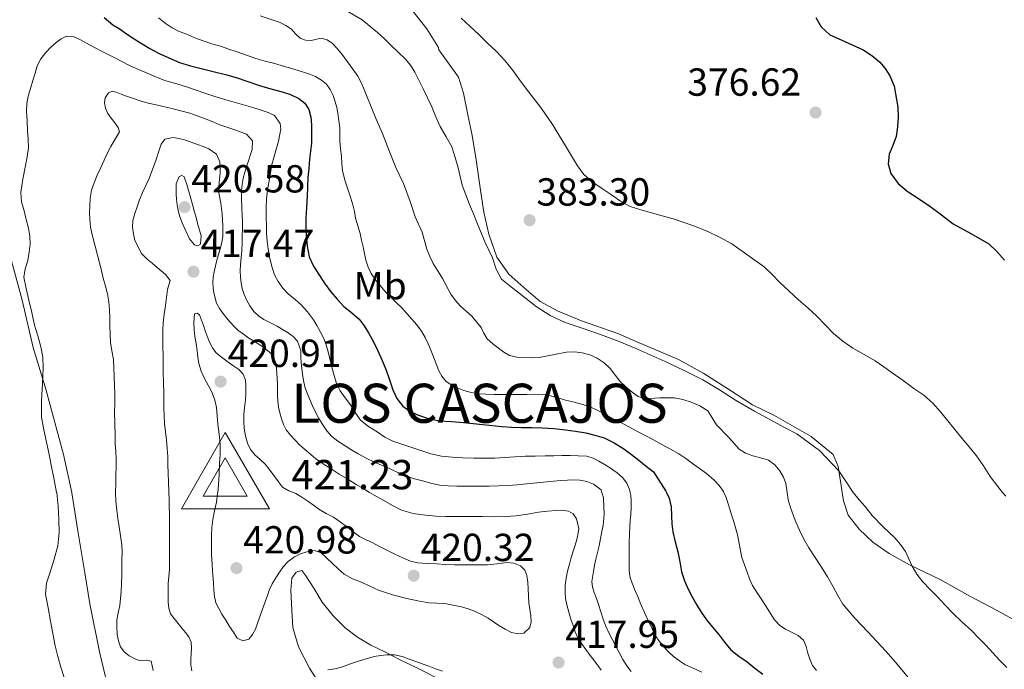
# Model space of a CAD drawing. Units: metres. Extents: x 594709 to 601663, y 4659673 to 4664396.
# Drawn here: x 596786 to 597039, y 4664072 to 4664238 of the extents above; entities that cross this region are included whole.
import ezdxf
from ezdxf.enums import TextEntityAlignment as Align

# ---------------------------------------------------------------- set-up
doc = ezdxf.new("R2010")
doc.units = ezdxf.units.M
doc.header["$MEASUREMENT"] = 0
for name, color, linetype, lineweight in [('Nivel 36', 7, 'Continuous', 0), ('Nivel 37', 7, 'Continuous', 0), ('Nivel 4', 7, 'Continuous', 0), ('Nivel 40', 7, 'Continuous', 0), ('Nivel 41', 7, 'Continuous', 0), ('Nivel 5', 7, 'Continuous', 0), ('Nivel 7', 7, 'Continuous', 0), ('Nivel 8', 7, 'Continuous', 0)]:
    doc.layers.add(name, color=color, linetype=linetype, lineweight=lineweight)
doc.styles.add('Style-Arial', font='txt')
doc.styles.add('Style-Arial Narrow', font='txt')

# ---------------------------------------------------------------- blocks, each defined once
blk = doc.blocks.new('5PATER')
at = {"layer": 'Nivel 7', "linetype": 'Continuous', "lineweight": 0}
h = blk.add_hatch(color=51, dxfattribs=at)
edge = h.paths.add_edge_path()
edge.add_ellipse((0, 0), major_axis=(-1.1, -1.11), ratio=0.999422, start_angle=0, end_angle=360)
blk = doc.blocks.new('5VROI')
at = {"layer": 'Nivel 8', "color": 7, "linetype": 'Continuous', "lineweight": 0}
for points in [[(111.2, -65), (-113.8, -65), (-2, 130)], [(-2, 65), (54.3, -32.5), (-58.2, -32.5)]]:
    blk.add_3dface(points, dxfattribs=at)

msp = doc.modelspace()

# ---------------------------------------------------------------- linework, layer by layer
at = {"layer": 'Nivel 36', "color": 92, "linetype": 'Continuous', "lineweight": 0}
for points in [[(596886.78, 4664240.94, 381.04), (596890.61, 4664236.08, 380.9), (596893.59, 4664231.3, 381.08), (596893.7, 4664230.74, 381.08), (596896.31, 4664227.1, 381.26), (596898.75, 4664223.77, 381.5), (596900.03, 4664219.68, 381.73), (596901.1, 4664214.09, 382.36), (596902.27, 4664208.81, 382.3), (596903.3, 4664202.57, 382.55), (596904.49, 4664194.26, 383.44), (596905.25, 4664189.18, 383.78), (596906.49, 4664183.58, 384.02), (596908.57, 4664177.68, 384.59), (596911.59, 4664173.3, 384.79), (596915.46, 4664169.87, 384.77), (596919.63, 4664166.33, 385.13), (596924.3, 4664163.84, 385.14), (596930.21, 4664161.39, 385.07), (596939.56, 4664158.16, 384.89), (596944.46, 4664155.96, 384.59), (596955.13, 4664151.44, 384.72), (596961.63, 4664147.85, 384.76), (596968.21, 4664143.7, 384.74), (596974.1, 4664139.86, 384.64), (596979.51, 4664137.19, 384.48), (596989.11, 4664131.78, 384.54), (596994.72, 4664127.17, 384.7), (596996, 4664124.09, 384.98), (596996.71, 4664119.71, 385.14), (596997.07, 4664117.45, 385.24), (596997.43, 4664115.27, 385.33), (596998.63, 4664111.58, 385.48), (597001.43, 4664108, 385.7), (597004.88, 4664104.73, 385.59), (597009.13, 4664101.8, 385.38), (597014.34, 4664098.87, 384.98), (597022.19, 4664095.14, 384.44), (597029.75, 4664090.84, 383.35), (597036.6, 4664087.26, 382.76), (597046.65, 4664081.76, 382.64)], [(596840.43, 4664017.73, 406.65), (596835.68, 4664024.49, 406.89), (596830.74, 4664031.98, 407.34), (596826.25, 4664038.53, 407.24), (596821.75, 4664045.5, 407.26), (596817.3, 4664052.04, 407.4), (596813.44, 4664058.18, 407.25), (596810.49, 4664064.7, 407.11), (596808.14, 4664070.59, 407), (596806.73, 4664076.6, 406.78), (596804.25, 4664088.94, 406.64), (596802.93, 4664096.88, 406.38), (596801.15, 4664107.61, 405.88), (596799.66, 4664117.32, 405.63), (596799.63, 4664117.45, 405.62), (596797.46, 4664127.14, 405.43), (596792.95, 4664143.89, 404.83), (596789.72, 4664154.54, 404.59), (596786.88, 4664166.67, 404.09), (596783.83, 4664177.99, 403.32)], [(596864.27, 4664066.54, 414.43), (596860.57, 4664072.41, 415.26), (596857.73, 4664077.94, 416.08), (596856.25, 4664082.86, 416.84), (596856.06, 4664087.24, 417.56), (596855.76, 4664092.39, 418.64), (596856.03, 4664095.48, 419.16), (596857.09, 4664097.03, 419.14), (596858.54, 4664097.46, 419.11), (596859.59, 4664096.04, 418.86), (596861.62, 4664092.91, 418.44), (596863.75, 4664089.32, 417.82), (596866.58, 4664085.83, 416.81), (596869.68, 4664082.73, 415.98), (596872.82, 4664080.38, 415.56), (596876.28, 4664078.3, 415.32), (596879.87, 4664076.6, 415.01), (596883.77, 4664074.57, 414.77), (596888.26, 4664072.48, 414.5), (596894.27, 4664069.39, 413.86)]]:
    msp.add_polyline3d(points, dxfattribs=at)
at = {"layer": 'Nivel 4', "color": 30, "linetype": 'Continuous', "lineweight": 30, "flags": 128}
for points, elevation in [([(596807.96, 4664239.01), (596810.13, 4664237.17), (596811.79, 4664236.19), (596813.34, 4664235.1), (596814.9, 4664234.01), (596817.23, 4664232.5), (596819.61, 4664231.07), (596822.03, 4664229.8), (596824.52, 4664228.67), (596827.25, 4664227.54), (596830.04, 4664226.62), (596833.13, 4664225.86), (596836.23, 4664225.11), (596838.99, 4664224.4), (596841.75, 4664223.66), (596844.75, 4664222.66), (596847.74, 4664221.6), (596850.63, 4664220.79), (596853.53, 4664220.02), (596855.7, 4664219.27), (596857.81, 4664218.28), (596859.37, 4664217.09), (596860.4, 4664215.44), (596860.87, 4664213.52), (596861.03, 4664211.57), (596861.1, 4664209.23), (596861.03, 4664206.89), (596860.8, 4664204.82), (596860.58, 4664202.76), (596860.34, 4664200.39), (596860.15, 4664198.02), (596860.04, 4664195.63), (596859.93, 4664193.24), (596859.78, 4664190.42), (596859.64, 4664187.61), (596859.63, 4664185.44), (596859.73, 4664183.28), (596859.91, 4664180.47), (596860.48, 4664177.71), (596861.55, 4664175.39), (596862.92, 4664173.24), (596864.43, 4664170.98), (596866.03, 4664168.78), (596867.64, 4664166.87), (596869.36, 4664165.06), (596871.33, 4664163.46), (596873.27, 4664161.81), (596874.58, 4664160.1), (596875.69, 4664158.26), (596876.91, 4664155.99)], 400), ([(596990.33, 4664238.98), (596991.63, 4664236.59), (596993.89, 4664234.61), (596996.76, 4664233.27), (596999.63, 4664232.04), (597002.47, 4664230.76), (597004.67, 4664229.33), (597006.67, 4664227.59), (597008.1, 4664225.94), (597009.24, 4664224.07), (597010.39, 4664221.41), (597011.33, 4664216.08), (597011.37, 4664213.52), (597011.23, 4664211.03), (597010.91, 4664208.55), (597010.06, 4664206.25), (597009.13, 4664204), (597008.88, 4664201.55), (597009.55, 4664199.11), (597011.39, 4664196.55), (597013.72, 4664194.53), (597016.64, 4664192.64), (597019.52, 4664190.75), (597022.5, 4664188.47), (597025.47, 4664186.18), (597030.06, 4664183.69), (597034.61, 4664181.09), (597036.73, 4664179.12), (597038.63, 4664176.93)], 375), ([(596876.91, 4664155.99), (596878.05, 4664153.68), (596879.14, 4664151.22), (596880.17, 4664148.75), (596881.04, 4664146.25), (596881.89, 4664143.73), (596882.94, 4664141.52), (596884.48, 4664139.55), (596886.23, 4664138.24), (596888.21, 4664137.34), (596890.97, 4664136.36), (596893.8, 4664135.76), (596896.93, 4664135.56), (596900.05, 4664135.36), (596904.93, 4664134.81), (596909.81, 4664134.3), (596912.33, 4664134.14), (596914.86, 4664134.04), (596917.54, 4664134.03), (596920.22, 4664134.01), (596923.17, 4664133.8), (596926.11, 4664133.46), (596928.72, 4664133.09), (596931.32, 4664132.65), (596933.7, 4664132.13), (596936.03, 4664131.37), (596938.65, 4664130.14), (596941.08, 4664128.58), (596943.03, 4664127.14), (596944.96, 4664125.66), (596946.84, 4664124.18), (596948.73, 4664122.7), (596951.9, 4664117.74), (596952.04, 4664117.45), (596952.71, 4664115.99), (596953.2, 4664113.77), (596953.32, 4664111.45), (596953.44, 4664109.39), (596953.64, 4664107.34), (596954.25, 4664104.78), (596954.93, 4664102.23), (596955.41, 4664099.66), (596955.92, 4664097.09), (596956.65, 4664094.83), (596957.61, 4664092.66), (596958.64, 4664090.69), (596959.73, 4664088.77), (596960.93, 4664086.75), (596962.26, 4664084.81), (596963.79, 4664082.97), (596965.36, 4664081.15), (596966.88, 4664079.11), (596968.5, 4664077.15), (596970.57, 4664075.55), (596972.74, 4664074.07), (596974.71, 4664072.47), (596976.7, 4664070.9)], 400)]:
    msp.add_lwpolyline(points, dxfattribs=dict(at, elevation=elevation))
at = {"layer": 'Nivel 5', "color": 30, "linetype": 'Continuous', "lineweight": 0, "flags": 128}
for points, elevation in [([(596868.13, 4664241.87), (596874.01, 4664238.45), (596876, 4664236.82), (596877.99, 4664235.18), (596879.79, 4664233.52), (596881.54, 4664231.79), (596883.3, 4664230.13), (596885.05, 4664228.48), (596886.41, 4664226.84), (596887.51, 4664225), (596889.76, 4664220.6), (596891.86, 4664216.14), (596892.93, 4664213.62), (596893.99, 4664211.1), (596895.56, 4664208.51), (596897.04, 4664205.87), (596897.9, 4664203.22), (596898.62, 4664200.54), (596899.13, 4664198.3), (596899.71, 4664196.08), (596900.58, 4664193.6), (596901.55, 4664191.17), (596902.55, 4664188.78), (596903.55, 4664186.38), (596904.56, 4664183.92)], 385), ([(596821.84, 4664238.92), (596823.55, 4664237.59), (596825.31, 4664236.34), (596827.18, 4664235.46), (596829.12, 4664234.72), (596831.19, 4664233.85), (596833.28, 4664233.01), (596835.5, 4664232.32), (596837.73, 4664231.67), (596839.87, 4664230.95), (596842.01, 4664230.22), (596844.37, 4664229.37), (596846.75, 4664228.54), (596849.18, 4664227.86), (596851.63, 4664227.21), (596853.81, 4664226.58), (596856, 4664225.94), (596858.19, 4664225.29), (596860.37, 4664224.62), (596862.05, 4664223.94), (596863.64, 4664222.99), (596864.86, 4664221.92), (596865.81, 4664220.59), (596866.59, 4664219.05), (596867.15, 4664217.43), (596867.51, 4664215.98), (596867.79, 4664214.51), (596868.1, 4664212.64), (596868.32, 4664210.76), (596868.33, 4664209.05), (596868.36, 4664207.34), (596868.53, 4664205.42), (596868.71, 4664203.5), (596868.87, 4664201.62), (596869.04, 4664199.75), (596869.65, 4664197.11), (596870.53, 4664194.52), (596871.12, 4664192.78), (596871.69, 4664191.03), (596872.04, 4664189.33), (596872.36, 4664187.63), (596872.95, 4664185.66), (596873.52, 4664183.68), (596873.9, 4664181.98), (596874.28, 4664180.27), (596874.65, 4664178.59), (596875.02, 4664176.9), (596875.56, 4664175.13), (596876.38, 4664173.45), (596877.44, 4664171.85), (596878.65, 4664170.37), (596879.87, 4664169), (596881.13, 4664167.66), (596882.67, 4664166.17)], 395), ([(596847.92, 4664239.43), (596852.99, 4664237.71), (596854.5, 4664236.95), (596855.91, 4664236.01), (596856.99, 4664234.85), (596858.19, 4664233.7), (596859.56, 4664233.24), (596860.95, 4664233.16), (596863.54, 4664233.76), (596865.06, 4664233.27), (596866.42, 4664232.34), (596867.74, 4664230.98), (596868.91, 4664229.56), (596871.66, 4664225.83), (596872.9, 4664223.98), (596873.94, 4664222.04), (596877.63, 4664213.02), (596879.28, 4664209.36), (596880.98, 4664204.87), (596882.7, 4664200.6), (596884.67, 4664196.54), (596886.33, 4664191.88), (596887.59, 4664188.02), (596889.46, 4664184.07), (596890.64, 4664179.69), (596891.35, 4664177.82), (596892.21, 4664176.02), (596894.61, 4664172.22), (596896.8, 4664168.17), (596897.95, 4664166.59), (596899.27, 4664165.15), (596902.15, 4664162.55), (596903.37, 4664161.13), (596904.5, 4664159.63), (596905.25, 4664158.17), (596906.09, 4664156.76), (596907.49, 4664155.51), (596910.33, 4664153.36), (596911.8, 4664152.51), (596913.67, 4664152.1), (596917.49, 4664151.89), (596919.41, 4664151.98), (596926.44, 4664153.34), (596928.43, 4664153.44), (596930.43, 4664153.19), (596932.4, 4664152.66), (596934.28, 4664151.77), (596936.05, 4664150.58), (596937.61, 4664149.17), (596940.09, 4664145.95), (596941.58, 4664144.46), (596943.22, 4664143.08), (596944.79, 4664141.97), (596946.52, 4664141.42), (596950.36, 4664141.65), (596954.03, 4664141.69), (596956.21, 4664141.26), (596958.36, 4664140.5), (596960.6, 4664139.61), (596962.61, 4664138.29), (596963.77, 4664136.55), (596964.84, 4664134.78), (596968.01, 4664131.49), (596970.67, 4664128.48), (596972.31, 4664127.48), (596974.12, 4664126.8), (596976.16, 4664126.28), (596978.18, 4664125.66), (596979.81, 4664124.5), (596981.09, 4664122.92), (596982, 4664121.36), (596982.6, 4664119.69), (596982.94, 4664117.45), (596983.25, 4664115.52), (596983.73, 4664113.8), (596984.3, 4664112.1), (596985.17, 4664109.92), (596986.12, 4664107.78), (596987.24, 4664105.49), (596988.48, 4664103.27), (596990.12, 4664100.78), (596991.77, 4664098.29)], 390), ([(596899.39, 4664238.84), (596901.66, 4664236.77), (596903.9, 4664234.66), (596906.2, 4664232.49), (596908.47, 4664230.29), (596910.7, 4664227.89), (596912.76, 4664225.35), (596914.46, 4664223), (596916.15, 4664220.65), (596917.95, 4664218.37), (596919.73, 4664216.08), (596921.39, 4664213.77), (596922.95, 4664211.39), (596924.53, 4664208.77), (596926.11, 4664206.16), (596927.67, 4664203.6), (596929.24, 4664201.05), (596930.87, 4664198.84), (596932.92, 4664197.01), (596935.41, 4664195.31), (596937.94, 4664193.66), (596940.24, 4664192), (596942.69, 4664190.62), (596945.43, 4664189.77), (596948.19, 4664189.04), (596950.96, 4664188.27), (596953.74, 4664187.49), (596956.82, 4664186.48), (596959.86, 4664185.33), (596962.78, 4664184.13), (596965.63, 4664182.78), (596968.81, 4664181.09), (596977.09, 4664175.17), (596979.09, 4664173.19), (596981.1, 4664171.21), (596983.48, 4664168.97), (596985.9, 4664166.77), (596988.23, 4664164.66), (596990.57, 4664162.55), (596992.69, 4664160.36), (596994.81, 4664158.15), (596997.22, 4664156.15), (596999.8, 4664154.37), (597002.66, 4664152.77), (597005.48, 4664151.11), (597007.69, 4664149.56), (597009.9, 4664148.01), (597012.68, 4664146.05), (597015.45, 4664144.08), (597017.97, 4664142.32), (597020.29, 4664140.32), (597022.23, 4664138.06), (597024.11, 4664135.75), (597025.91, 4664133.53), (597027.71, 4664131.32), (597029.61, 4664129.07)], 380), ([(596797.66, 4664070.04), (596796.82, 4664072.71), (596796.05, 4664075.43), (596795.4, 4664078.17), (596794.79, 4664081.31), (596794.2, 4664084.44), (596793.53, 4664087.9), (596792.88, 4664091.35), (596793.17, 4664094.18), (596794.08, 4664096.99), (596795.12, 4664100.38), (596796.05, 4664103.8), (596796.36, 4664107.14), (596796.3, 4664110.49), (596796.17, 4664113.92), (596795.78, 4664117.32), (596795.75, 4664117.45), (596795.1, 4664120.68), (596794.41, 4664124.02), (596793.8, 4664127.15), (596793.18, 4664130.29), (596792.49, 4664133.47), (596791.9, 4664136.67), (596791.85, 4664140.98), (596792.13, 4664145.3), (596792.2, 4664147.3), (596792.27, 4664149.29), (596792.17, 4664152.02), (596791.72, 4664154.74), (596790.91, 4664157.52), (596790.11, 4664160.29), (596789.37, 4664163.46), (596788.65, 4664166.63), (596787.95, 4664169.6), (596787.35, 4664172.58), (596787.65, 4664174.71), (596788.32, 4664176.84), (596788.71, 4664178.91), (596788.98, 4664180.98), (596788.89, 4664183.05), (596788.51, 4664185.11), (596787.97, 4664187.31), (596787.41, 4664189.5), (596786.78, 4664191.84), (596786.55, 4664194.18), (596787.12, 4664197.65), (596787.79, 4664201.13), (596788.22, 4664203.37), (596788.53, 4664205.62), (596788.45, 4664207.86), (596788.26, 4664210.11), (596788.15, 4664212.58), (596788.05, 4664215.05), (596788.08, 4664216.97), (596788.41, 4664218.85), (596789.02, 4664220.86), (596789.63, 4664222.86), (596790.2, 4664224.76), (596790.77, 4664226.66), (596791.69, 4664228.45), (596792.99, 4664230.06), (596794.25, 4664231.4), (596795.65, 4664232.62), (596796.91, 4664233.6), (596798.27, 4664234.23), (596799.98, 4664234.13), (596801.66, 4664233.43), (596803.39, 4664232.49), (596805.13, 4664231.55), (596807.79, 4664230.15), (596810.47, 4664228.76), (596814.56, 4664226.68), (596816.76, 4664225.7), (596818.98, 4664224.78), (596821.34, 4664223.74), (596823.75, 4664222.84), (596826.54, 4664222.02), (596829.32, 4664221.2), (596831.52, 4664220.44), (596833.72, 4664219.67), (596836.29, 4664218.83)], 405), ([(596804.17, 4664189.04), (596804.21, 4664190.71), (596804.33, 4664192.77), (596804.7, 4664194.78), (596805.35, 4664196.72), (596806.17, 4664198.68), (596807.03, 4664200.61), (596807.91, 4664202.5), (596808.82, 4664204.38), (596809.67, 4664206.02), (596810.54, 4664207.62), (596811.82, 4664209.73), (596811.51, 4664210.88), (596810.66, 4664212.04), (596809.76, 4664213.22), (596808.87, 4664214.44), (596808.27, 4664215.79), (596807.99, 4664217.16), (596808.14, 4664218.46), (596809.01, 4664219.73), (596810.01, 4664220.15), (596811.01, 4664219.94), (596812.32, 4664219.42), (596813.63, 4664218.9), (596815.4, 4664218.27), (596817.18, 4664217.69), (596819.23, 4664217.13), (596821.28, 4664216.62), (596825.59, 4664215.6), (596829.9, 4664214.57), (596831.78, 4664213.88), (596833.65, 4664213.19), (596835.63, 4664212.39), (596837.6, 4664211.57), (596839.62, 4664210.86), (596841.65, 4664210.18), (596843.05, 4664209.68), (596844.43, 4664209.12), (596845.96, 4664207.47), (596845.85, 4664205.2), (596845.42, 4664203.91), (596844.99, 4664202.62), (596844.47, 4664201.02), (596843.95, 4664199.41), (596843.54, 4664197.92), (596843.27, 4664196.39), (596843.13, 4664194.63), (596843.13, 4664192.88), (596843.22, 4664190.25), (596843.28, 4664188.47), (596843.34, 4664186.7), (596843.35, 4664184.95), (596843.33, 4664183.2), (596843.27, 4664181.28), (596843.17, 4664179.37), (596843, 4664177.57), (596842.82, 4664175.78), (596842.77, 4664174.16), (596842.84, 4664172.55), (596843.01, 4664171.08), (596843.33, 4664169.62), (596843.8, 4664168.14), (596844.42, 4664166.71), (596845.25, 4664165.18), (596846.31, 4664163.78), (596847.48, 4664162.64), (596848.82, 4664161.73), (596850.53, 4664160.86), (596852.25, 4664160), (596853.66, 4664159.16), (596855.05, 4664158.28), (596856.33, 4664157.35), (596857.46, 4664156.18), (596858.32, 4664153.79), (596858.35, 4664152.21), (596858.4, 4664150.63), (596858.57, 4664149.17), (596858.77, 4664147.71), (596859.02, 4664146.06), (596859.39, 4664144.44), (596859.97, 4664142.81), (596860.63, 4664141.22), (596861.32, 4664139.61), (596862.04, 4664138.02), (596862.93, 4664136.37), (596863.92, 4664134.78), (596865, 4664133.19), (596866.3, 4664131.78), (596867.81, 4664130.6), (596869.39, 4664129.55), (596871.18, 4664128.4), (596873.01, 4664127.3), (596875.08, 4664126.17), (596877.2, 4664125.15), (596879.02, 4664124.38), (596880.83, 4664123.62), (596882.97, 4664122.64), (596885.11, 4664121.68), (596887.44, 4664120.91), (596889.81, 4664120.28), (596891.87, 4664119.72)], 410), ([(596836.29, 4664218.83), (596838.88, 4664218.04), (596841.27, 4664217.34), (596843.67, 4664216.65), (596846.03, 4664215.95), (596848.38, 4664215.24), (596849.99, 4664214.68), (596851.54, 4664213.91), (596853.05, 4664211.88), (596853.16, 4664210.51), (596852.97, 4664209.14), (596852.56, 4664207.36), (596852.11, 4664205.58), (596851.47, 4664203.47), (596850.91, 4664201.36), (596850.53, 4664199.27), (596850.2, 4664197.18), (596849.8, 4664194.91), (596849.49, 4664192.62), (596849.43, 4664190.2), (596849.48, 4664187.78), (596849.5, 4664185.76), (596849.53, 4664183.75), (596849.67, 4664181.75), (596849.93, 4664179.75), (596850.37, 4664177.36), (596850.98, 4664175), (596851.59, 4664173.15), (596852.48, 4664171.4), (596853.74, 4664169.72), (596855.19, 4664168.23), (596856.81, 4664166.87), (596858.41, 4664165.48), (596860.05, 4664163.63), (596861.53, 4664161.64), (596862.46, 4664160.16), (596863.31, 4664158.64), (596864.13, 4664156.98), (596864.79, 4664155.26), (596865.3, 4664153.44), (596865.78, 4664151.62), (596866.31, 4664149.5), (596866.84, 4664147.38), (596867.48, 4664145.34), (596868.42, 4664143.41), (596869.71, 4664141.61), (596871.05, 4664139.86), (596872.28, 4664137.87), (596873.63, 4664135.94), (596875.63, 4664134.29), (596877.85, 4664132.93), (596879.82, 4664131.61), (596881.91, 4664130.54), (596884.21, 4664129.78), (596886.51, 4664129.03), (596889.09, 4664128.16), (596891.68, 4664127.3), (596894.34, 4664126.73), (596897.07, 4664126.5), (596899.87, 4664126.32), (596902.66, 4664126.23), (596905.33, 4664126.2), (596908, 4664126.23), (596911.89, 4664126.48), (596915.78, 4664126.72), (596918.38, 4664126.74), (596920.98, 4664126.77), (596923.12, 4664126.83), (596925.26, 4664126.88), (596927.34, 4664126.85), (596929.43, 4664126.79), (596931.64, 4664126.68), (596933.23, 4664126.23), (596934.73, 4664125.45), (596936.35, 4664124.5), (596937.92, 4664123.49), (596939.38, 4664122.44), (596940.76, 4664121.25), (596941.88, 4664119.84), (596942.59, 4664118.19), (596942.75, 4664117.45), (596942.9, 4664116.74), (596942.99, 4664115.29), (596942.96, 4664113.54), (596942.88, 4664111.79), (596942.75, 4664110.28), (596942.63, 4664108.76), (596942.53, 4664106.71), (596942.48, 4664104.66), (596942.46, 4664102.89), (596942.45, 4664101.13), (596942.44, 4664099.28), (596942.45, 4664097.42), (596942.74, 4664095.58), (596943.38, 4664093.81), (596944.04, 4664092.27), (596944.7, 4664090.75), (596945.31, 4664089.17), (596946.72, 4664085.94), (596947.5, 4664084.29), (596948.34, 4664082.52)], 405), ([(596815.21, 4664185.35), (596815.3, 4664187.07), (596815.77, 4664188.82), (596816.35, 4664190.56), (596817, 4664192.38), (596817.71, 4664194.18), (596818.62, 4664195.99), (596819.49, 4664197.81), (596820.17, 4664199.65), (596820.82, 4664201.51), (596821.3, 4664202.9), (596821.78, 4664204.28), (596822.55, 4664206.59), (596823.51, 4664207.91), (596825.6, 4664208.28), (596827.08, 4664208.06), (596828.55, 4664207.68), (596830.19, 4664207.1), (596831.81, 4664206.5), (596833.27, 4664205.96), (596834.72, 4664205.4), (596836.67, 4664204.04), (596837.58, 4664202.09), (596837.66, 4664200.66), (596837.61, 4664199.23), (596837.37, 4664196.8), (596837.3, 4664195.47), (596837.34, 4664194.14), (596837.8, 4664191.53), (596837.97, 4664190.08), (596838.13, 4664188.64), (596838.23, 4664187.18), (596838.32, 4664185.72), (596838.37, 4664184.38), (596838.32, 4664183.05), (596838.04, 4664181.41), (596837.62, 4664179.8), (596837.2, 4664178.36), (596836.78, 4664176.92), (596836.42, 4664175.44), (596836.1, 4664173.93), (596835.88, 4664172.55), (596835.79, 4664171.17), (596835.86, 4664169.83), (596836.07, 4664168.49), (596836.75, 4664165.92), (596837.46, 4664164.56), (596838.33, 4664163.32), (596839.25, 4664162.17), (596840.2, 4664161.05), (596841.16, 4664159.97), (596842.2, 4664158.98), (596843.59, 4664157.92), (596845.04, 4664156.95), (596846.43, 4664156.07), (596847.82, 4664155.19), (596849.04, 4664154.37), (596850.22, 4664153.47), (596851.29, 4664152.21), (596851.86, 4664150.69), (596852.06, 4664149.28), (596852.19, 4664147.87), (596852.34, 4664145.28), (596852.35, 4664143.78), (596852.35, 4664142.28), (596852.44, 4664140.78), (596852.62, 4664139.29), (596852.93, 4664137.78), (596853.36, 4664136.3), (596853.86, 4664134.84), (596854.59, 4664133.47), (596855.64, 4664132.12), (596856.79, 4664130.87), (596858.07, 4664129.55), (596862.11, 4664126.08), (596864.09, 4664124.76), (596866.06, 4664123.45), (596868.19, 4664122.13), (596870.34, 4664120.85), (596872.54, 4664119.5), (596874.74, 4664118.16), (596875.95, 4664117.45), (596877.16, 4664116.75), (596879.6, 4664115.37), (596881.82, 4664114.11), (596884.1, 4664112.92), (596887.12, 4664112), (596890.26, 4664111.62), (596892.89, 4664111.38), (596895.52, 4664111.26), (596898.66, 4664111.26), (596901.8, 4664111.27), (596904.88, 4664111.23), (596907.96, 4664111.19), (596910.75, 4664111.26), (596913.55, 4664111.48), (596916.37, 4664111.9), (596919.19, 4664112.35), (596921.51, 4664112.6), (596923.83, 4664112.8), (596925.36, 4664112.86)], 415), ([(596827.19, 4664188.27), (596826.9, 4664189.67), (596826.61, 4664191.08), (596826.44, 4664192.45), (596826.37, 4664193.84), (596826.37, 4664196.43), (596827.15, 4664198.34), (596827.81, 4664198.57), (596828.41, 4664198.24), (596829.15, 4664196.27), (596829.62, 4664194.47), (596830.1, 4664192.68), (596830.57, 4664191.11), (596831.03, 4664189.54), (596831.49, 4664187.8), (596831.94, 4664186.05), (596832.35, 4664184.6), (596832.77, 4664183.15), (596832.58, 4664180.98), (596831.86, 4664180.6), (596831.07, 4664180.83), (596829.81, 4664182.33), (596828.72, 4664184.71), (596827.95, 4664186.49), (596827.19, 4664188.27)], 420), ([(596820.47, 4664071.88), (596820.01, 4664074.21), (596818.69, 4664074.49), (596817.25, 4664074.35), (596815.78, 4664074.86), (596814.36, 4664075.6), (596813.09, 4664076.61), (596812.14, 4664077.91), (596811.57, 4664079.45), (596811.29, 4664081.04), (596811.13, 4664082.91), (596811.2, 4664084.78), (596811.55, 4664086.63), (596811.9, 4664088.5), (596812.13, 4664090.27), (596812.29, 4664092.05), (596812.37, 4664094.13), (596812.43, 4664096.22), (596812.47, 4664098.14), (596812.49, 4664100.06), (596812.53, 4664102.04), (596812.41, 4664104), (596812.08, 4664106.32), (596811.74, 4664108.63), (596811.43, 4664110.73), (596811.13, 4664112.83), (596810.89, 4664115.18), (596810.83, 4664117.45), (596810.83, 4664117.54), (596810.89, 4664119.72), (596810.94, 4664121.9), (596810.99, 4664123.95), (596810.99, 4664126), (596810.89, 4664127.93), (596810.78, 4664129.85), (596810.7, 4664132), (596810.6, 4664138.04), (596810.62, 4664140.32), (596810.63, 4664142.59), (596810.59, 4664144.84), (596810.51, 4664147.09), (596810.42, 4664149.29), (596810.29, 4664151.49), (596809.93, 4664153.67), (596809.57, 4664155.84), (596809.47, 4664157.94), (596809.4, 4664160.05), (596809.35, 4664162.12), (596809.31, 4664164.19), (596809.16, 4664166.25), (596808.81, 4664168.29), (596808.25, 4664170.28), (596807.68, 4664172.25), (596807.21, 4664174.22), (596806.73, 4664176.19), (596806.21, 4664178.18), (596805.7, 4664180.17), (596805.29, 4664181.78), (596804.88, 4664183.4), (596804.46, 4664185.37), (596804.21, 4664187.37), (596804.17, 4664189.04)], 410), ([(596830.4, 4664071.8), (596830.17, 4664073.33), (596830.14, 4664074.86), (596830.32, 4664077.5), (596830.22, 4664079.07), (596829.65, 4664080.48), (596828.79, 4664081.54), (596827.94, 4664082.59), (596826.89, 4664083.86), (596825.85, 4664085.14), (596824.96, 4664086.39), (596824.46, 4664087.82), (596824.36, 4664089.3), (596824.35, 4664090.79), (596824.33, 4664092.44), (596824.35, 4664094.08), (596824.5, 4664095.9), (596824.63, 4664097.73), (596824.63, 4664099.77), (596824.63, 4664101.82), (596824.63, 4664103.93), (596824.63, 4664106.05), (596824.63, 4664107.97), (596824.63, 4664109.88), (596824.63, 4664111.84), (596824.62, 4664113.8), (596824.57, 4664115.76), (596824.51, 4664117.45), (596824.5, 4664117.72), (596824.4, 4664120.05), (596824.3, 4664122.39), (596824.28, 4664124.5), (596824.25, 4664126.61), (596824.09, 4664128.72), (596823.88, 4664130.83), (596823.62, 4664132.94), (596823.38, 4664135.05), (596823.26, 4664137.11), (596823.21, 4664139.17), (596823.21, 4664141.04), (596823.2, 4664142.91), (596823.12, 4664145.54), (596823.05, 4664148.17), (596823.04, 4664150.35), (596823.05, 4664152.53), (596823, 4664154.82), (596822.95, 4664157.11), (596822.93, 4664159), (596823.04, 4664160.88), (596823.31, 4664163.08), (596823.6, 4664165.28), (596823.87, 4664167.32), (596824.14, 4664169.35), (596824.8, 4664171.7), (596823.63, 4664173.26), (596822.56, 4664174.16), (596821.48, 4664175.05), (596820.19, 4664176.12), (596818.91, 4664177.19), (596817.52, 4664178.6), (596815.78, 4664181.93), (596815.45, 4664183.62), (596815.21, 4664185.35)], 415), ([(596904.56, 4664183.92), (596905.57, 4664181.46), (596906.5, 4664179.47), (596907.48, 4664177.51), (596908.37, 4664174.57), (596909.77, 4664172.01), (596911.04, 4664170.98), (596912.33, 4664169.99), (596915.47, 4664167.52), (596918.62, 4664165.06), (596922.19, 4664162.75), (596926.08, 4664160.97), (596930.96, 4664159.29), (596935.83, 4664157.62), (596939.93, 4664156.04), (596944, 4664154.38), (596947.85, 4664152.68), (596951.69, 4664150.93), (596956.57, 4664148.65), (596961.37, 4664146.22), (596965.58, 4664143.66), (596969.75, 4664141.04), (596974.59, 4664138.27), (596979.45, 4664135.55), (596982.45, 4664133.99), (596985.46, 4664132.42), (596991.26, 4664128.2), (596996.19, 4664122.92), (596998.08, 4664120.12), (596999.9, 4664117.45), (596999.97, 4664117.34), (597001.44, 4664115.58), (597002.91, 4664113.82), (597003.81, 4664112.68), (597004.71, 4664111.55), (597007.56, 4664108.64), (597010.51, 4664105.81), (597011.99, 4664104.13), (597013.3, 4664102.33), (597014.15, 4664100.46), (597014.95, 4664098.58), (597016.2, 4664096.51), (597017.66, 4664094.61), (597019.63, 4664092.59), (597021.59, 4664090.59), (597023.48, 4664088.54), (597025.39, 4664086.52), (597027.76, 4664084.3), (597030.16, 4664082.11), (597032.03, 4664080.25), (597033.86, 4664078.35), (597035.64, 4664076.37), (597037.42, 4664074.38), (597039.23, 4664072.61)], 385), ([(596882.67, 4664166.17), (596884.2, 4664164.66), (596885.51, 4664163.25), (596886.79, 4664161.8), (596888.06, 4664160.3), (596889.23, 4664158.73), (596890.18, 4664157.13), (596890.98, 4664155.45), (596891.68, 4664153.82), (596892.35, 4664152.19), (596893.04, 4664150.39), (596893.72, 4664148.58), (596894.44, 4664147.16), (596895.49, 4664145.92), (596896.86, 4664144.95), (596898.36, 4664144.25), (596900.13, 4664143.52), (596901.95, 4664142.98), (596903.82, 4664142.68), (596905.7, 4664142.56), (596907.85, 4664142.52), (596909.99, 4664142.5), (596912.11, 4664142.5), (596914.23, 4664142.5), (596916.27, 4664142.52), (596918.32, 4664142.55), (596920.32, 4664142.48), (596922.3, 4664142.16), (596924.25, 4664141.62), (596926.19, 4664141.06), (596928.39, 4664140.5), (596930.59, 4664139.93), (596932.63, 4664139.25), (596934.59, 4664138.36), (596936.58, 4664137.28), (596938.57, 4664136.19), (596940.46, 4664135.22), (596942.34, 4664134.24), (596944.44, 4664133.14), (596946.53, 4664132.04), (596948.67, 4664130.87), (596950.8, 4664129.69), (596953.02, 4664128.52), (596955.21, 4664127.31), (596956.96, 4664126.1), (596958.67, 4664124.81), (596960.47, 4664123.56), (596962.28, 4664122.31), (596964.23, 4664120.57), (596965.56, 4664119.19), (596966.67, 4664117.64), (596966.76, 4664117.45), (596967.36, 4664116.12), (596967.88, 4664114.55), (596968.3, 4664113.11), (596968.72, 4664111.67), (596969.26, 4664109.89), (596969.8, 4664108.11), (596970.28, 4664106.24), (596970.69, 4664104.35), (596971, 4664102.56), (596971.37, 4664100.79), (596972.02, 4664098.9), (596972.73, 4664097.04), (596973.34, 4664095.29), (596974.08, 4664093.59), (596975.25, 4664091.75), (596976.46, 4664089.95), (596977.57, 4664088.22), (596978.68, 4664086.48), (596979.75, 4664084.83), (596981.04, 4664083.36), (596982.53, 4664082.44), (596984.09, 4664081.66), (596985.75, 4664080.81), (596987.18, 4664079.63), (596987.83, 4664078.01), (596988.23, 4664076.32), (596988.79, 4664074.73), (596989.42, 4664073.15), (596990.45, 4664071.83)], 395), ([(596835.46, 4664104.06), (596835.46, 4664106.42), (596835.53, 4664108.48), (596835.73, 4664110.54), (596836.19, 4664112.73), (596836.68, 4664114.92), (596836.99, 4664117.15), (596837.02, 4664117.45), (596837.21, 4664119.39), (596837.39, 4664122.06), (596837.52, 4664124.73), (596837.65, 4664127.26), (596837.64, 4664129.78), (596837.39, 4664132.34), (596837.09, 4664134.9), (596836.91, 4664137.03), (596836.72, 4664139.17), (596836.3, 4664141.08), (596835.59, 4664142.91), (596834.63, 4664144.76), (596833.65, 4664146.6), (596832.78, 4664148.47), (596832.17, 4664150.41), (596831.95, 4664152.05), (596831.76, 4664153.69), (596831.47, 4664155.52), (596831.19, 4664157.37), (596831.02, 4664159.1), (596830.93, 4664160.82), (596831.11, 4664163.14), (596831.73, 4664163.34), (596832.37, 4664162.92), (596832.86, 4664161.53), (596833.35, 4664160.15), (596833.83, 4664158.79), (596834.31, 4664157.43), (596834.92, 4664155.91), (596835.68, 4664154.45), (596836.55, 4664153.27), (596837.62, 4664152.28), (596839.39, 4664151.02), (596841.17, 4664149.79), (596842.41, 4664148.88), (596843.53, 4664147.73), (596844.16, 4664146.17), (596844.27, 4664144.53), (596844.26, 4664142.79), (596844.17, 4664141.06), (596843.92, 4664139.21), (596843.69, 4664137.36), (596843.69, 4664135.58), (596843.82, 4664133.81), (596844.11, 4664131.92), (596844.64, 4664130.06), (596845.46, 4664128.46), (596846.56, 4664127.05), (596847.94, 4664125.84), (596849.27, 4664124.6), (596850.46, 4664123.04), (596851.65, 4664121.46), (596852.61, 4664120.12), (596853.6, 4664118.8), (596855.21, 4664117.88), (596856.36, 4664117.45), (596857.02, 4664117.2), (596858.58, 4664116.2), (596860.12, 4664115.18), (596861.54, 4664114.14), (596862.97, 4664113.12), (596864.83, 4664112.08), (596866.69, 4664111.06), (596868.38, 4664109.9), (596870.04, 4664108.71), (596871.66, 4664107.4), (596873.33, 4664106.17), (596875.03, 4664105.33), (596876.75, 4664104.55), (596878.49, 4664103.63), (596880.23, 4664102.72), (596882.43, 4664101.63), (596884.67, 4664100.59), (596886.47, 4664099.81), (596888.34, 4664099.37), (596890.7, 4664099.24), (596893.05, 4664099.13), (596895.37, 4664099.02), (596897.68, 4664098.92), (596899.76, 4664098.88), (596901.83, 4664098.86), (596903.97, 4664098.86), (596906.12, 4664098.89), (596908.65, 4664099.16), (596911.17, 4664099.48), (596912.91, 4664099.36), (596914.61, 4664098.61), (596915.73, 4664097.5), (596916.26, 4664096.13), (596916.48, 4664094.46), (596916.62, 4664092.79), (596916.69, 4664090.97), (596916.78, 4664089.16)], 420), ([(597029.61, 4664129.07), (597031.5, 4664126.83), (597033.28, 4664124.2), (597034.99, 4664121.52), (597036.92, 4664118.92), (597038.16, 4664117.45), (597039, 4664116.45)], 380), ([(596891.87, 4664119.72), (596893.97, 4664119.29), (596896.11, 4664119.09), (596898.26, 4664119.04), (596900.57, 4664119.04), (596902.89, 4664119.04), (596904.73, 4664119.04), (596906.57, 4664119.04), (596908.97, 4664119.08), (596911.38, 4664119.22), (596913.8, 4664119.42), (596916.21, 4664119.64), (596919.65, 4664119.99), (596923.09, 4664120.34), (596924.87, 4664120.48), (596926.64, 4664120.6), (596928.23, 4664120.62), (596929.81, 4664120.54), (596931.58, 4664120.2), (596933.3, 4664119.55), (596935.31, 4664118.07), (596935.5, 4664117.45), (596935.91, 4664116.06), (596936, 4664113.57), (596936.02, 4664112.16), (596935.99, 4664110.75), (596935.79, 4664109.09), (596935.5, 4664107.44), (596935.16, 4664105.61), (596934.79, 4664103.79), (596933.92, 4664100.33), (596933.6, 4664098.78), (596933.32, 4664097.22), (596932.94, 4664094.59), (596933.07, 4664093.19), (596933.48, 4664091.8), (596934.06, 4664090.26), (596934.64, 4664088.74), (596935.22, 4664086.86), (596935.82, 4664084.98), (596936.47, 4664083.23), (596937.25, 4664081.53), (596938.1, 4664079.88), (596938.96, 4664078.24), (596939.9, 4664076.46), (596940.85, 4664074.68), (596941.86, 4664073.07), (596943.02, 4664071.55)], 410), ([(596925.36, 4664112.86), (596926.89, 4664112.65), (596928.11, 4664111.92), (596928.99, 4664110.69), (596929.58, 4664108.16), (596929.34, 4664106.61), (596928.96, 4664105.07), (596928.46, 4664103.46), (596927.96, 4664101.86), (596927.54, 4664100.46), (596927.14, 4664099.05), (596926.67, 4664097.28), (596926.28, 4664095.49), (596926.06, 4664093.72), (596926.05, 4664091.95), (596926.17, 4664090.31), (596926.46, 4664088.68), (596926.99, 4664086.82), (596927.56, 4664084.99), (596928.09, 4664083.36), (596928.66, 4664081.73), (596929.35, 4664080.17), (596930.23, 4664078.72), (596931.34, 4664077.2), (596932.47, 4664075.71), (596933.47, 4664074.39), (596934.48, 4664073.08), (596935.29, 4664071.93)], 415), ([(596916.78, 4664089.16), (596917.24, 4664085.8), (596917.31, 4664084.34), (596917.04, 4664082.87), (596915.49, 4664081.43), (596913.9, 4664081.2), (596912.35, 4664081.59), (596910.69, 4664082.44), (596909.07, 4664083.38), (596907.71, 4664084.32), (596906.34, 4664085.24), (596904.63, 4664086.21), (596902.84, 4664087.05), (596901.2, 4664087.65), (596899.51, 4664088.13), (596897.4, 4664088.61), (596895.26, 4664088.96), (596893.21, 4664089.08), (596891.16, 4664089.2), (596888.3, 4664089.68), (596885.47, 4664090.3), (596881.8, 4664091.22), (596878.24, 4664092.44), (596876.04, 4664093.41), (596873.87, 4664094.42), (596871.54, 4664095.34), (596869.39, 4664096.55), (596867.9, 4664097.9), (596866.44, 4664099.27), (596864.94, 4664100.66), (596863.44, 4664102.06), (596861.77, 4664102.55), (596859.9, 4664102.24), (596858.24, 4664101.75), (596856.66, 4664100.96), (596855.12, 4664099.79), (596853.83, 4664098.42), (596852.84, 4664097.03), (596851.94, 4664095.6), (596851.02, 4664094.02), (596850.25, 4664092.38), (596849.78, 4664091.05), (596849.31, 4664089.71), (596848.53, 4664087.56), (596847.76, 4664085.42), (596847.21, 4664083.93), (596846.67, 4664082.44), (596845.96, 4664081.08), (596844.99, 4664079.89), (596843.46, 4664079.43), (596842.04, 4664080.12), (596841.05, 4664081.62), (596840.08, 4664083.13), (596839.09, 4664084.7), (596838.1, 4664086.28), (596837.27, 4664087.68), (596836.58, 4664089.17), (596836.17, 4664090.79), (596836.02, 4664092.44), (596835.91, 4664094.3), (596835.8, 4664096.17), (596835.64, 4664098.93), (596835.47, 4664101.69), (596835.46, 4664104.06)], 420), ([(596991.77, 4664098.29), (596993.27, 4664095.79), (596994.75, 4664093.28), (596995.91, 4664091.03), (596997.2, 4664088.86), (597000.32, 4664085.21), (597003.61, 4664081.74), (597005.92, 4664079.28), (597008.22, 4664076.81), (597010.76, 4664073.95), (597013.23, 4664071.03), (597015.49, 4664068.17), (597017.78, 4664065.32), (597019.82, 4664062.93), (597021.87, 4664060.55), (597024.5, 4664057.52), (597027.13, 4664054.49), (597029.37, 4664051.98), (597031.68, 4664049.52), (597034.03, 4664047.48), (597036.46, 4664045.51), (597038.57, 4664043.4), (597040.55, 4664041.14)], 390), ([(596948.34, 4664082.52), (596949.2, 4664080.75), (596950.12, 4664079.32), (596951.23, 4664078.01), (596952.48, 4664076.67), (596953.84, 4664075.43), (596955.33, 4664074.31), (596956.92, 4664073.33), (596959, 4664072.4), (596961.06, 4664071.44)], 405), ([(596894.59, 4664071.68), (596892.87, 4664072.3), (596891.16, 4664072.92), (596889.46, 4664073.52), (596887.76, 4664074.12), (596886.06, 4664074.77), (596884.33, 4664075.43), (596882.34, 4664075.82), (596880.34, 4664075.84), (596878.71, 4664075.7), (596877.08, 4664075.4), (596874.51, 4664074.69), (596871.99, 4664073.9), (596870.38, 4664073.28), (596868.76, 4664072.67), (596867.01, 4664072.3), (596865.23, 4664072)], 415)]:
    msp.add_lwpolyline(points, dxfattribs=dict(at, elevation=elevation))

# ---------------------------------------------------------------- block references
at = {"layer": 'Nivel 7', "color": 51, "linetype": 'Continuous', "lineweight": 0}
for p in [(596990.23, 4664214.69, 376.62), (596828.53, 4664190.48, 420.58), (596916.95, 4664187.12, 383.3), (596830.81, 4664173.95, 417.47), (596837.77, 4664145.81, 420.91), (596841.83, 4664098.05, 420.98), (596887.25, 4664096.11, 420.32), (596924.37, 4664073.89, 417.95)]:
    msp.add_blockref('5PATER', p, dxfattribs=at)
at = {"layer": 'Nivel 8', "color": 7, "linetype": 'Continuous', "lineweight": 0, "xscale": 0.1000009313241567, "yscale": 0.1000009313241567, "zscale": 0.1000009313241567}
msp.add_blockref('5VROI', (596839.15, 4664119.76, 421.23), dxfattribs=at)

# ---------------------------------------------------------------- texts
at = {"layer": 'Nivel 37', "color": 92, "linetype": 'Continuous', "lineweight": 0, "style": 'Style-Arial Narrow'}
msp.add_text('Mb', height=7, dxfattribs=at).set_placement((596878.64, 4664170.37, 395), align=Align.MIDDLE_CENTER)
at = {"layer": 'Nivel 40', "color": 7, "linetype": 'Continuous', "lineweight": 0, "style": 'Style-Arial'}
for s, height, p in [('LOS CASCAJOS', 10, (596855.92, 4664135.26, 421.23)), ('421.23', 7.5, (596855.92, 4664118.24, 421.23))]:
    msp.add_text(s, height=height, dxfattribs=at).set_placement(p)
at = {"layer": 'Nivel 41', "color": 7, "linetype": 'Continuous', "lineweight": 0, "style": 'Style-Arial'}
for s, p in [('376.62', (596957.37, 4664218.99, 376.62)), ('420.58', (596830.27, 4664194.23, 420.58)), ('383.30', (596918.69, 4664190.87, 383.3)), ('417.47', (596832.61, 4664177.7, 417.47)), ('420.91', (596839.59, 4664149.56, 420.91)), ('420.98', (596843.56, 4664101.8, 420.98)), ('420.32', (596889.05, 4664099.86, 420.32)), ('417.95', (596926.11, 4664077.64, 417.95))]:
    msp.add_text(s, height=7, dxfattribs=at).set_placement(p)

doc.saveas('drawing.dxf')
